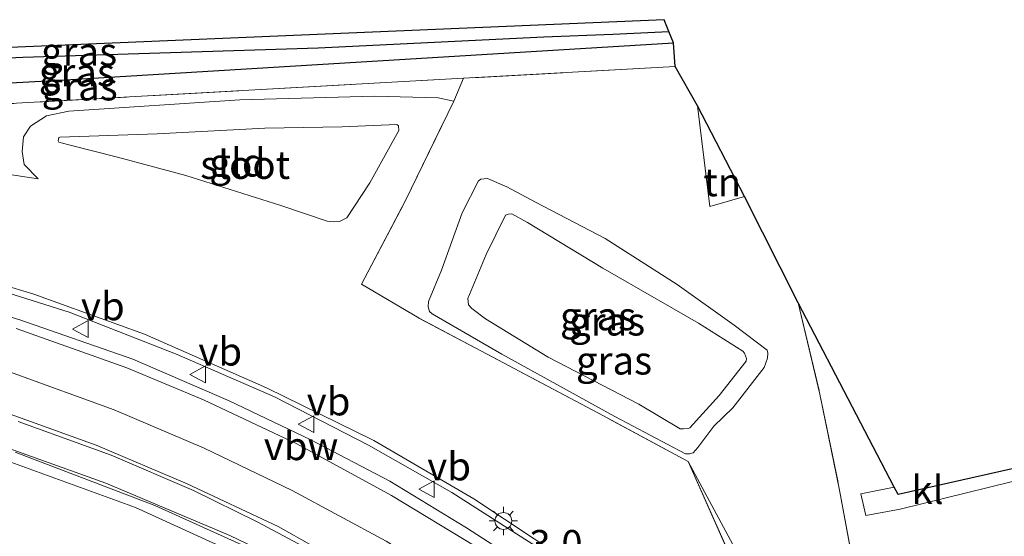
# Model space of a CAD drawing. Units: metres. Extents: x 139990 to 150009, y 452071 to 456253.
# Drawn here: x 141523 to 141610, y 452714 to 452760 of the extents above; entities that cross this region are included whole.
import ezdxf
from ezdxf.enums import TextEntityAlignment as Align

# ---------------------------------------------------------------- set-up
doc = ezdxf.new("R2010")
doc.units = ezdxf.units.M
doc.linetypes.add('IE-TERREINAFSCHEIDING', pattern=[10, 8, -2])
doc.layers.get('0').update_dxf_attribs({"lineweight": 25})
for name, color, linetype, lineweight in [('B-ME-AM-KILOMETR-S-B1', 7, 'Continuous', 18), ('B-ME-BV-GELEIDECONSTRUCTIE-ANTIVERBLINDINGSSCHERM-L-B1', 213, 'BV-ANTIVERBLINDINGSSCHERM', 18), ('B-ME-BV-GELEIDECONSTRUCTIE-GELEIDERAIL-L-B1', 213, 'BV-GELEIDERAIL', 18), ('B-ME-GR-STRUIKEN-GV-B6', 93, 'Continuous', 18), ('B-ME-GW-KRUINLIJN-L-B1', 93, 'Continuous', 18), ('B-ME-GW-TEENLIJN-L-B1', 93, 'Continuous', 18), ('B-ME-IE-GRASLAND-GV-B6', 93, 'Continuous', 18), ('B-ME-IE-GRONDWERKLIJN-GROND_INGERICHT-GV-B6', 253, 'Continuous', 18), ('B-ME-IE-MEUBILAIR_WEGMEUBILAIR-LICHTMAST-S-B1', 8, 'Continuous', 18), ('B-ME-IE-TERREINAFSCHEIDING-DOORGANG-L-B1', 8, 'IE-TERREINAFSCHEIDING-KUNSTMATIG-OPEN', 18), ('B-ME-IE-TERREINAFSCHEIDING-RASTERHEKWERK-L-B1', 8, 'IE-TERREINAFSCHEIDING', 18), ('B-ME-OG-WATER-GV-B6', 153, 'Continuous', 18), ('B-ME-VH-VERH_SOORT-BITUMEN-GV-B6', 8, 'IE-TERREINAFSCHEIDING-NATUURLIJK-HOUTWAL', 18), ('B-ME-VH-VERH_SOORT-GV-B6', 8, 'Continuous', 18), ('B-ME-VH-VERH_SOORT-KLINKERS-GV-B6', 8, 'IE-TERREINAFSCHEIDING-NATUURLIJK-HOUTWAL', 18), ('B-ME-VW-MARKERING-STREEP-015-L-B1', 7, 'Continuous', 18), ('B-ME-VW-MEUBILAIR_WEGMEUBILAIR-VERKEERSBORD-S-B1', 8, 'Continuous', 18)]:
    doc.layers.add(name, color=color, linetype=linetype, lineweight=lineweight)
for name, color, linetype in [('B-ME-GW-INSTEEKWATERGANG-L-B1', 10, 'Continuous'), ('B-ME-GW-WATERGANG-GREPPEL-L-B1', 10, 'Continuous'), ('B-ME-KG-KADASTRAAL-OPNAMEDTMGRENS-L-B1', 10, 'Continuous')]:
    doc.layers.add(name, color=color, linetype=linetype)
doc.styles.add('NLCS-ISO', font='NLCS-ISO.TTF')
doc.linetypes.add('BV-ANTIVERBLINDINGSSCHERM', pattern='A,2,-1,[22,NLCS.SHX,S=1,R=0,X=0,Y=0],-1', length=4)
doc.linetypes.add('BV-GELEIDERAIL', pattern='A,10,-3,[108,NLCS.SHX,S=1,R=0,X=0,Y=0],-3', length=16)
doc.linetypes.add('IE-TERREINAFSCHEIDING-KUNSTMATIG-OPEN', pattern='A,7,-1.5,[67,NLCS.SHX,S=0.75,R=0,X=0,Y=0],-1.5', length=10)
doc.linetypes.add('IE-TERREINAFSCHEIDING-NATUURLIJK-HOUTWAL', pattern='A,7,-1.5,[67,NLCS.SHX,S=0.75,R=45,X=0,Y=0],-1.5,7,-1.5,[70,NLCS.SHX,S=0.75,R=0,X=0,Y=0],-1.5', length=20)

# ---------------------------------------------------------------- blocks, each defined once
blk = doc.blocks.new('lantaarnpaal')
for p, q in [((-0.884, 0.884), (-0.53, 0.53)), ((0, 0.75), (0, 1.25)), ((0.53, 0.53), (0.884, 0.884)), ((-0.75, 0), (-1.25, 0)), ((0.75, 0), (1.25, 0)), ((-0.53, -0.53), (-0.884, -0.884)), ((0, -0.75), (0, -1.25)), ((0.53, -0.53), (0.884, -0.884))]:
    blk.add_line(p, q)
blk.add_circle((0, 0), 0.75)
blk = doc.blocks.new('verkeersbord')
for p, q in [((0, 0.75), (-0.75, -0.625)), ((0.75, -0.625), (0, 0.75)), ((-0.75, -0.625), (0.75, -0.625))]:
    blk.add_line(p, q)

msp = doc.modelspace()

# ---------------------------------------------------------------- linework, layer by layer
at = {"layer": 'B-ME-BV-GELEIDECONSTRUCTIE-ANTIVERBLINDINGSSCHERM-L-B1'}
msp.add_polyline3d([(141591.0354, 452695.5505, 10.5355), (141584.2685, 452701.3773, 10.4835), (141576.5836, 452707.5526, 10.2105), (141568.8249, 452713.0858, 10.0805), (141560.9333, 452718.1391, 9.9245), (141553.5292, 452722.3419, 9.6645), (141545.1974, 452726.6369, 9.2095), (141536.5546, 452730.3979, 9.2485), (141526.9532, 452734.1562, 9.0405), (141516.1145, 452737.5709, 8.6895), (141508.2852, 452739.4341, 8.4815), (141502.3288, 452740.8144, 8.0655)], dxfattribs=at)
at = {"layer": 'B-ME-BV-GELEIDECONSTRUCTIE-GELEIDERAIL-L-B1'}
for points in [[(141596.2586, 452687.7165, 11.4634), (141585.6775, 452697.4726, 11.2863), (141576.3757, 452705.1221, 11.0613), (141570.0903, 452709.9317, 10.7738), (141562.2476, 452714.9775, 10.6113), (141555.4273, 452719.1466, 10.4238), (141548.4302, 452722.7959, 10.1988), (141541.1643, 452726.2793, 9.9613), (141532.6152, 452729.9706, 9.5988), (141522.5616, 452733.4619, 9.4238), (141512.3835, 452736.5892, 9.0238), (141503.3661, 452738.5344, 8.7238), (141494.2001, 452740.178, 8.5238), (141483.6027, 452741.3769, 8.2738), (141475.6294, 452741.8649, 8.0113), (141468.968, 452742.2905, 7.8613), (141460.9922, 452742.1865, 7.8238), (141450.4666, 452741.532, 7.5613), (141439.7735, 452740.5833, 7.2488), (141429.287, 452739.3262, 6.9999)], [(141441.2254, 452729.7841, 6.7775), (141449.4989, 452730.5238, 6.8238), (141456.0506, 452730.8026, 6.8988), (141465.3497, 452730.9687, 7.2363), (141474.7324, 452730.8156, 7.2738), (141484.0334, 452730.2217, 7.4988), (141493.2459, 452729.0824, 7.8488), (141502.4405, 452727.3277, 8.5738), (141511.4323, 452725.1357, 8.5863), (141520.449, 452722.4516, 8.8113), (141530.2197, 452718.9529, 9.1113), (141541.2234, 452714.307, 9.7488), (141552.0572, 452709.0951, 10.0738), (141562.4594, 452703.2145, 10.4113), (141570.0573, 452697.8604, 10.5113), (141579.069, 452690.7658, 11.0305)]]:
    msp.add_polyline3d(points, dxfattribs=at)
at = {"layer": 'B-ME-GR-STRUIKEN-GV-B6'}
msp.add_polyline3d([(141519.7958, 452721.5201, 8.0735), (141532.8338, 452716.7997, 8.5545), (141544.1819, 452711.6119, 9.0615), (141554.6547, 452706.0597, 9.2305), (141562.9376, 452700.7874, 9.5945), (141568.0916, 452697.1665, 10.0365), (141570.0727, 452695.7955, 10.0365), (141571.8271, 452695.2375, 10.3135), (141573.0279, 452694.3359, 10.1113), (141568.8014, 452695.0028, 9.951), (141562.7037, 452695.5879, 9.3885), (141554.4906, 452696.1704, 6.826), (141544.3243, 452696.3467, 3.3885), (141540.1445, 452700.8971, 3.4568), (141539.8558, 452701.2561, 3.4568), (141536.7189, 452703.1164, 3.4568), (141524.9799, 452708.4221, 3.4568), (141513.8785, 452713.2651, 3.4568)], dxfattribs=at)
at = {"layer": 'B-ME-GW-INSTEEKWATERGANG-L-B1'}
msp.add_polyline3d([(141477.6, 452750.347, 2.649), (141476.272, 452750.498, 2.664), (141474.99, 452751.859, 2.88), (141474.657, 452753.006, 2.874), (141475.028, 452754.016, 2.87), (141475.876, 452754.464, 2.697), (141482.277, 452754.866, 2.697), (141522.851, 452756.826, 2.697), (141549.082, 452757.659, 2.731), (141569.112, 452758.612, 2.734), (141575.239, 452758.874, 2.683), (141580.226, 452759.089, 2.349)], dxfattribs=at)
at = {"layer": 'B-ME-GW-KRUINLIJN-L-B1'}
for points in [[(141561.1132, 452752.8923, 3.4875), (141559.7245, 452753.1884, 3.4875), (141554.0933, 452753.3451, 3.2125), (141542.1082, 452753.0157, 2.8875), (141526.9309, 452752.0112, 2.9625), (141524.9367, 452751.6076, 2.9625), (141523.5212, 452750.6914, 3.1), (141522.8961, 452749.7433, 3.275), (141522.7702, 452748.4382, 3.3125), (141522.9522, 452747.291, 3.5), (141524.2111, 452745.9977, 3.6)], [(141565.838, 452745.2958, 3.822), (141564.1134, 452746.0384, 3.679), (141563.5136, 452745.9794, 3.614), (141563.3207, 452745.835, 3.614), (141561.8497, 452742.9889, 3.588), (141560.0159, 452737.898, 3.575), (141558.8722, 452735.1157, 3.575), (141558.8525, 452734.631, 3.575), (141558.9535, 452734.2193, 3.575), (141559.1887, 452733.9931, 3.575), (141565.3934, 452730.4166, 3.575), (141575.432, 452724.8721, 3.601), (141581.7029, 452721.5695, 3.562), (141582.064, 452721.5572, 3.562), (141582.3764, 452721.6634, 3.588), (141582.7936, 452722.1142, 3.588), (141584.2188, 452724.0284, 3.575), (141585.9022, 452725.6647, 3.484), (141588.6759, 452729.2358, 3.263), (141588.9755, 452730.0571, 3.419), (141589.0034, 452730.5161, 3.484), (141588.9423, 452730.781, 3.484), (141586.0211, 452733.0117, 3.549), (141580.9541, 452736.6173, 3.77), (141574.554, 452740.7068, 3.9), (141568.3769, 452743.9358, 3.77), (141565.838, 452745.2958, 3.822)], [(141587.7283, 452697.9951, 10.751), (141587.9121, 452698.622, 10.621), (141587.509, 452699.5779, 10.595), (141579.7349, 452706.052, 10.335), (141570.9682, 452712.2075, 10.335), (141562.9062, 452717.5654, 10.075), (141554.0161, 452722.7408, 9.724), (141544.4839, 452727.4226, 9.568), (141533.6543, 452732.1857, 9.217), (141523.801, 452735.7599, 8.931), (141514.0303, 452738.717, 8.398), (141506.3103, 452740.2973, 8.294), (141499.0685, 452741.658, 7.956), (141492.8084, 452742.3975, 7.709), (141488.6708, 452742.911, 7.358), (141476.5371, 452743.487, 7.293), (141466.2641, 452743.6186, 6.838), (141455.7903, 452743.173, 6.695), (141444.7877, 452742.8162, 6.292), (141431.8066, 452741.714, 5.824), (141417.5419, 452739.5445, 5.655)], [(141443.4942, 452728.6678, 5.4735), (141453.3253, 452729.6415, 5.8635), (141461.3377, 452729.7083, 5.9935), (141472.4201, 452729.8309, 6.3965), (141482.5054, 452728.7616, 6.8775), (141491.2485, 452728.051, 6.7475), (141501.1125, 452726.3869, 7.0075), (141508.9809, 452724.8727, 7.4755), (141519.7958, 452721.5201, 8.0735), (141532.8338, 452716.7997, 8.5545), (141544.1819, 452711.6119, 9.0615), (141554.6547, 452706.0597, 9.2305), (141562.9376, 452700.7874, 9.5945), (141568.0916, 452697.1665, 10.0365), (141570.0727, 452695.7955, 10.0365), (141571.8271, 452695.2375, 10.3135)]]:
    msp.add_polyline3d(points, dxfattribs=at)
at = {"layer": 'B-ME-GW-TEENLIJN-L-B1'}
for points in [[(141524.2111, 452745.9977, 3.6), (141518.904, 452746.7943, 3.7875), (141511.042, 452747.9508, 3.525), (141504.9553, 452748.1815, 3.4375), (141495.0241, 452747.6863, 3.375), (141478.9235, 452747.1044, 3.0625), (141470.6749, 452746.2015, 3.025), (141455.5679, 452745.5282, 2.8625), (141440.977, 452744.7526, 2.75), (141425.5347, 452743.9458, 2.8625), (141412.6305, 452743.1503, 2.8), (141398.974, 452742.7821, 2.8125), (141386.3864, 452742.7269, 2.847)], [(141567.6574, 452742.1371, 2.782), (141566.2626, 452742.8813, 2.743), (141565.9626, 452742.8612, 2.73), (141565.7147, 452742.7791, 2.73), (141563.9782, 452739.2714, 2.678), (141562.3633, 452735.3805, 2.743), (141562.4332, 452734.814, 2.795), (141562.723, 452734.4661, 2.795), (141563.918, 452733.558, 2.795), (141569.4851, 452730.1622, 2.808), (141577.5588, 452725.9866, 2.782), (141581.2187, 452723.7919, 2.86), (141581.507, 452723.7744, 2.938), (141581.9248, 452723.8064, 2.938), (141582.0738, 452723.8751, 2.938), (141584.6944, 452726.7628, 2.691), (141587.0791, 452729.8028, 2.704), (141587.1035, 452730.0438, 2.769), (141586.9479, 452730.5183, 2.769), (141586.7856, 452730.7016, 2.769), (141582.8469, 452733.1734, 2.73), (141574.361, 452738.063, 2.691), (141567.6574, 452742.1371, 2.782)], [(141598.4073, 452691.9601, 3.525), (141595.6874, 452697.4008, 3.55), (141591.674, 452703.7261, 3.8062), (141591.3796, 452704.1901, 3.825), (141587.5712, 452710.3739, 3.8), (141581.9415, 452720.8926, 3.7625)]]:
    msp.add_polyline3d(points, dxfattribs=at)
at = {"layer": 'B-ME-GW-WATERGANG-GREPPEL-L-B1'}
msp.add_polyline3d([(141477.152, 452752.11, 1.53), (141526.632, 452754.797, 2.01), (141580.615, 452758.094, 1.953)], dxfattribs=at)
at = {"layer": 'B-ME-IE-GRASLAND-GV-B6'}
for points in [[(141475.876, 452754.464, 2.697), (141475.446, 452755.721, 2.933), (141579.812, 452760.148, 2.77), (141580.226, 452759.089, 2.349), (141575.239, 452758.874, 2.683), (141569.112, 452758.612, 2.734), (141549.082, 452757.659, 2.731), (141522.851, 452756.826, 2.697), (141482.277, 452754.866, 2.697), (141475.876, 452754.464, 2.697)], [(141475.876, 452754.464, 2.697), (141482.277, 452754.866, 2.697), (141522.851, 452756.826, 2.697), (141549.082, 452757.659, 2.731), (141569.112, 452758.612, 2.734), (141575.239, 452758.874, 2.683), (141580.226, 452759.089, 2.349), (141580.615, 452758.094, 1.953), (141526.632, 452754.797, 2.01), (141477.152, 452752.11, 1.53), (141474.99, 452751.859, 2.88), (141474.657, 452753.006, 2.874), (141475.028, 452754.016, 2.87), (141475.876, 452754.464, 2.697)], [(141487.81, 452750.791, 2.697), (141477.6, 452750.347, 2.649), (141476.272, 452750.498, 2.664), (141474.99, 452751.859, 2.88), (141477.152, 452752.11, 1.53), (141526.632, 452754.797, 2.01), (141580.615, 452758.094, 1.953), (141580.778, 452755.996, 2.893), (141561.9874, 452754.944, 2.8534), (141487.81, 452750.791, 2.697)], [(141582.7711, 452752.477, 3.107), (141583.8585, 452743.5495, 3.445), (141585.6162, 452744.0355, 3.445), (141586.9247, 452744.4191, 3.3873), (141591.7139, 452734.9764, 3.2354), (141593.6367, 452726.8564, 3.263), (141595.3852, 452718.3446, 3.341), (141597.7603, 452705.3719, 3.211), (141597.1416, 452705.1967, 3.237), (141593.296, 452704.2215, 3.64), (141591.674, 452703.7261, 3.8062), (141591.3796, 452704.1901, 3.825), (141587.5712, 452710.3739, 3.8), (141581.9415, 452720.8926, 3.7625), (141573.9786, 452725.1639, 3.9375), (141558.0441, 452733.6194, 3.8375), (141552.931, 452736.6417, 3.7875), (141556.8229, 452744.084, 3.7875), (141561.1132, 452752.8923, 3.4875), (141561.9874, 452754.944, 2.8534), (141580.778, 452755.996, 2.893), (141582.7711, 452752.477, 3.107)], [(141487.81, 452750.791, 2.697), (141561.9874, 452754.944, 2.8534)], [(141561.9874, 452754.944, 2.8534), (141561.1132, 452752.8923, 3.4875), (141559.7245, 452753.1884, 3.4875), (141554.0933, 452753.3451, 3.2125), (141542.1082, 452753.0157, 2.8875), (141526.9309, 452752.0112, 2.9625), (141524.9367, 452751.6076, 2.9625), (141523.5212, 452750.6914, 3.1), (141522.8961, 452749.7433, 3.275), (141522.7702, 452748.4382, 3.3125), (141522.9522, 452747.291, 3.5), (141524.2111, 452745.9977, 3.6), (141518.904, 452746.7943, 3.7875)], [(141568.3769, 452743.9358, 3.77), (141574.554, 452740.7068, 3.9), (141580.9541, 452736.6173, 3.77), (141586.0211, 452733.0117, 3.549), (141588.9423, 452730.781, 3.484), (141589.0034, 452730.5161, 3.484), (141588.9755, 452730.0571, 3.419), (141588.6759, 452729.2358, 3.263), (141585.9022, 452725.6647, 3.484), (141584.2188, 452724.0284, 3.575), (141582.7936, 452722.1142, 3.588), (141582.3764, 452721.6634, 3.588), (141582.064, 452721.5572, 3.562), (141581.7029, 452721.5695, 3.562), (141575.432, 452724.8721, 3.601), (141565.3934, 452730.4166, 3.575), (141559.1887, 452733.9931, 3.575), (141558.9535, 452734.2193, 3.575), (141558.8525, 452734.631, 3.575), (141558.8722, 452735.1157, 3.575), (141560.0159, 452737.898, 3.575), (141561.8497, 452742.9889, 3.588), (141563.3207, 452745.835, 3.614), (141563.5136, 452745.9794, 3.614), (141564.1134, 452746.0384, 3.679), (141565.838, 452745.2958, 3.822), (141568.3769, 452743.9358, 3.77)], [(141581.7029, 452721.5695, 3.562), (141582.064, 452721.5572, 3.562), (141582.3764, 452721.6634, 3.588), (141582.7936, 452722.1142, 3.588), (141584.2188, 452724.0284, 3.575), (141585.9022, 452725.6647, 3.484), (141588.6759, 452729.2358, 3.263), (141588.9755, 452730.0571, 3.419), (141589.0034, 452730.5161, 3.484), (141588.9423, 452730.781, 3.484), (141586.0211, 452733.0117, 3.549), (141580.9541, 452736.6173, 3.77), (141574.554, 452740.7068, 3.9), (141568.3769, 452743.9358, 3.77), (141565.838, 452745.2958, 3.822), (141564.1134, 452746.0384, 3.679), (141563.5136, 452745.9794, 3.614), (141563.3207, 452745.835, 3.614), (141561.8497, 452742.9889, 3.588), (141560.0159, 452737.898, 3.575), (141558.8722, 452735.1157, 3.575), (141558.8525, 452734.631, 3.575), (141558.9535, 452734.2193, 3.575), (141559.1887, 452733.9931, 3.575), (141565.3934, 452730.4166, 3.575), (141575.432, 452724.8721, 3.601), (141581.7029, 452721.5695, 3.562)], [(141581.2187, 452723.7919, 2.86), (141581.507, 452723.7744, 2.938), (141581.9248, 452723.8064, 2.938), (141582.0738, 452723.8751, 2.938), (141584.6944, 452726.7628, 2.691), (141587.0791, 452729.8028, 2.704), (141587.1035, 452730.0438, 2.769), (141586.9479, 452730.5183, 2.769), (141586.7856, 452730.7016, 2.769), (141582.8469, 452733.1734, 2.73), (141574.361, 452738.063, 2.691), (141567.6574, 452742.1371, 2.782), (141566.2626, 452742.8813, 2.743), (141565.9626, 452742.8612, 2.73), (141565.7147, 452742.7791, 2.73), (141563.9782, 452739.2714, 2.678), (141562.3633, 452735.3805, 2.743), (141562.4332, 452734.814, 2.795), (141562.723, 452734.4661, 2.795), (141563.918, 452733.558, 2.795), (141569.4851, 452730.1622, 2.808), (141577.5588, 452725.9866, 2.782), (141581.2187, 452723.7919, 2.86)], [(141581.9248, 452723.8064, 2.938), (141581.507, 452723.7744, 2.938), (141581.2187, 452723.7919, 2.86), (141577.5588, 452725.9866, 2.782), (141569.4851, 452730.1622, 2.808), (141563.918, 452733.558, 2.795), (141562.723, 452734.4661, 2.795), (141562.4332, 452734.814, 2.795), (141562.3633, 452735.3805, 2.743), (141563.9782, 452739.2714, 2.678), (141565.7147, 452742.7791, 2.73), (141565.9626, 452742.8612, 2.73), (141566.2626, 452742.8813, 2.743), (141567.6574, 452742.1371, 2.782), (141574.361, 452738.063, 2.691), (141582.8469, 452733.1734, 2.73), (141586.7856, 452730.7016, 2.769), (141586.9479, 452730.5183, 2.769), (141587.1035, 452730.0438, 2.769), (141587.0791, 452729.8028, 2.704), (141584.6944, 452726.7628, 2.691), (141582.0738, 452723.8751, 2.938), (141581.9248, 452723.8064, 2.938)], [(141514.0303, 452738.717, 8.398), (141523.801, 452735.7599, 8.931), (141533.6543, 452732.1857, 9.217), (141544.4839, 452727.4226, 9.568), (141554.0161, 452722.7408, 9.724), (141562.9062, 452717.5654, 10.075), (141570.9682, 452712.2075, 10.335), (141579.7349, 452706.052, 10.335), (141587.509, 452699.5779, 10.595), (141587.9121, 452698.622, 10.621), (141587.7283, 452697.9951, 10.751), (141587.118, 452697.2785, 10.751), (141584.5943, 452699.2769, 10.601), (141583.9591, 452698.6075, 10.601), (141583.6582, 452698.4122, 10.5885), (141576.479, 452704.0642, 10.326), (141569.2124, 452709.24, 10.126), (141563.0019, 452713.3623, 10.026), (141555.5861, 452717.8506, 9.8135), (141547.1615, 452722.4503, 9.4885), (141538.8773, 452726.3745, 9.176), (141532.0824, 452729.2065, 9.001), (141522.2374, 452732.6882, 8.7635)], [(141522.1587, 452721.715, 8.101), (141534.5674, 452716.9628, 8.701), (141547.2147, 452711.2523, 9.0385), (141558.4769, 452705.1815, 9.476), (141566.4286, 452699.8612, 9.876), (141570.9586, 452696.2378, 9.9785), (141572.0224, 452695.5683, 10.3135), (141571.8271, 452695.2375, 10.3135), (141570.0727, 452695.7955, 10.0365), (141568.0916, 452697.1665, 10.0365), (141562.9376, 452700.7874, 9.5945), (141554.6547, 452706.0597, 9.2305), (141544.1819, 452711.6119, 9.0615), (141532.8338, 452716.7997, 8.5545), (141519.7958, 452721.5201, 8.0735)], [(141600.9057, 452686.5345, 3.2635), (141600.5406, 452685.7585, 3.2635), (141595.6596, 452690.9313, 10.451), (141591.6202, 452700.2656, 8.7025), (141586.2053, 452711.246, 6.4795), (141581.9415, 452720.8926, 3.7625), (141587.5712, 452710.3739, 3.8), (141591.3796, 452704.1901, 3.825), (141591.674, 452703.7261, 3.8062), (141595.6874, 452697.4008, 3.55), (141598.4073, 452691.9601, 3.525), (141598.6746, 452690.8518, 3.35), (141600.8757, 452687.8844, 3.2635), (141600.9057, 452686.5345, 3.2635)]]:
    msp.add_polyline3d(points, dxfattribs=at)
at = {"layer": 'B-ME-IE-GRONDWERKLIJN-GROND_INGERICHT-GV-B6'}
for points in [[(141518.904, 452746.7943, 3.7875), (141524.2111, 452745.9977, 3.6), (141522.9522, 452747.291, 3.5), (141522.7702, 452748.4382, 3.3125), (141522.8961, 452749.7433, 3.275), (141523.5212, 452750.6914, 3.1), (141524.9367, 452751.6076, 2.9625), (141526.9309, 452752.0112, 2.9625), (141542.1082, 452753.0157, 2.8875), (141554.0933, 452753.3451, 3.2125), (141559.7245, 452753.1884, 3.4875), (141561.1132, 452752.8923, 3.4875)], [(141561.1132, 452752.8923, 3.4875), (141556.8229, 452744.084, 3.7875), (141552.931, 452736.6417, 3.7875), (141558.0441, 452733.6194, 3.8375), (141573.9786, 452725.1639, 3.9375), (141581.9415, 452720.8926, 3.7625), (141586.2053, 452711.246, 6.4795), (141591.6202, 452700.2656, 8.7025), (141595.6596, 452690.9313, 10.451), (141591.7372, 452694.3248, 10.751), (141587.7283, 452697.9951, 10.751), (141587.9121, 452698.622, 10.621), (141587.509, 452699.5779, 10.595), (141579.7349, 452706.052, 10.335), (141570.9682, 452712.2075, 10.335), (141562.9062, 452717.5654, 10.075), (141554.0161, 452722.7408, 9.724), (141544.4839, 452727.4226, 9.568), (141533.6543, 452732.1857, 9.217), (141523.801, 452735.7599, 8.931), (141514.0303, 452738.717, 8.398)], [(141585.6162, 452744.0355, 3.445), (141583.8585, 452743.5495, 3.445), (141582.7711, 452752.477, 3.107), (141586.9247, 452744.4191, 3.3873), (141585.6162, 452744.0355, 3.445)], [(141537.3164, 452746.3059, 1.651), (141545.7547, 452743.6198, 1.651), (141549.8804, 452742.2417, 1.794), (141550.4497, 452742.178, 1.781), (141550.9625, 452742.224, 1.781), (141551.607, 452742.5501, 1.846), (141553.659, 452745.6469, 1.872), (141556.2191, 452750.3092, 1.872), (141556.1965, 452750.7205, 1.872), (141556.0481, 452750.8364, 1.872), (141551.1976, 452750.6166, 1.742), (141544.3397, 452750.5124, 1.612), (141534.7766, 452750.0152, 1.612), (141526.1389, 452749.7064, 1.612), (141526.0488, 452749.6633, 1.612), (141525.963, 452749.3699, 1.612), (141526.0417, 452749.2589, 1.612), (141526.9314, 452749.0321, 1.612), (141531.2356, 452747.9253, 1.625), (141537.3164, 452746.3059, 1.651)], [(141597.259, 452718.014, 3.007), (141597.722, 452716.072, 2.993), (141600.775, 452716.638, 2.95), (141614.466, 452720.018, 3.02), (141619.064, 452703.216, 2.91), (141620.187, 452699.113, 2.91), (141620.941, 452696.359, 2.943), (141622.605, 452691.275, 2.963), (141622.3284, 452687.4074, 3.051), (141600.3938, 452691.6535, 3.1125), (141598.4073, 452691.9601, 3.525), (141595.6874, 452697.4008, 3.55), (141591.674, 452703.7261, 3.8062), (141593.296, 452704.2215, 3.64), (141597.1416, 452705.1967, 3.237), (141597.7603, 452705.3719, 3.211), (141595.3852, 452718.3446, 3.341), (141593.6367, 452726.8564, 3.263), (141591.7139, 452734.9764, 3.2354), (141600.23, 452718.608, 2.949), (141597.259, 452718.014, 3.007)]]:
    msp.add_polyline3d(points, dxfattribs=at)
at = {"layer": 'B-ME-IE-TERREINAFSCHEIDING-DOORGANG-L-B1'}
msp.add_line((141585.6162, 452744.0355, 3.445), (141586.9247, 452744.4191, 3.3873), dxfattribs=at)
at = {"layer": 'B-ME-IE-TERREINAFSCHEIDING-RASTERHEKWERK-L-B1'}
msp.add_line((141561.1132, 452752.8923, 3.4875), (141561.9874, 452754.944, 2.8534), dxfattribs=at)
for points in [[(141580.778, 452755.996, 2.893), (141561.9874, 452754.944, 2.8534), (141487.81, 452750.791, 2.697), (141477.6, 452750.347, 2.649)], [(141552.931, 452736.6417, 3.7875), (141556.8229, 452744.084, 3.7875), (141561.1132, 452752.8923, 3.4875)], [(141582.7711, 452752.477, 3.107), (141583.8585, 452743.5495, 3.445), (141585.6162, 452744.0355, 3.445)], [(141581.9415, 452720.8926, 3.7625), (141573.9786, 452725.1639, 3.9375), (141558.0441, 452733.6194, 3.8375), (141552.931, 452736.6417, 3.7875)], [(141591.7139, 452734.9764, 3.2354), (141593.6367, 452726.8564, 3.263), (141595.3852, 452718.3446, 3.341), (141597.7603, 452705.3719, 3.211), (141597.1416, 452705.1967, 3.237)], [(141581.9415, 452720.8926, 3.7625), (141586.2053, 452711.246, 6.4795), (141591.6202, 452700.2656, 8.7025), (141595.6596, 452690.9313, 10.451)]]:
    msp.add_polyline3d(points, dxfattribs=at)
at = {"layer": 'B-ME-KG-KADASTRAAL-OPNAMEDTMGRENS-L-B1'}
msp.add_polyline3d([(141614.253, 452721.019, 2.964), (141600.571, 452717.953, 2.95), (141600.23, 452718.608, 2.949), (141591.7139, 452734.9764, 3.2354), (141586.9247, 452744.4191, 3.3873), (141582.7711, 452752.477, 3.107), (141580.778, 452755.996, 2.893), (141580.615, 452758.094, 1.953), (141580.226, 452759.089, 2.349), (141579.812, 452760.148, 2.77), (141475.446, 452755.721, 2.933), (141473.215, 452755.024, 3.843), (141468.305, 452754.633, 3.73), (141465.508, 452754.871, 2.76), (141419.095, 452752.667, 2.639), (141399.432, 452751.883, 2.639), (141397.495, 452751.784, 2.638)], dxfattribs=at)
at = {"layer": 'B-ME-OG-WATER-GV-B6'}
msp.add_polyline3d([(141550.9625, 452742.224, 1.781), (141550.4497, 452742.178, 1.781), (141549.8804, 452742.2417, 1.794), (141545.7547, 452743.6198, 1.651), (141537.3164, 452746.3059, 1.651), (141531.2356, 452747.9253, 1.625), (141526.9314, 452749.0321, 1.612), (141526.0417, 452749.2589, 1.612), (141525.963, 452749.3699, 1.612), (141526.0488, 452749.6633, 1.612), (141526.1389, 452749.7064, 1.612), (141534.7766, 452750.0152, 1.612), (141544.3397, 452750.5124, 1.612), (141551.1976, 452750.6166, 1.742), (141556.0481, 452750.8364, 1.872), (141556.1965, 452750.7205, 1.872), (141556.2191, 452750.3092, 1.872), (141553.659, 452745.6469, 1.872), (141551.607, 452742.5501, 1.846), (141550.9625, 452742.224, 1.781)], dxfattribs=at)
at = {"layer": 'B-ME-VH-VERH_SOORT-BITUMEN-GV-B6'}
msp.add_polyline3d([(141522.2374, 452732.6882, 8.7635), (141532.0824, 452729.2065, 9.001), (141538.8773, 452726.3745, 9.176), (141547.1615, 452722.4503, 9.4885), (141555.5861, 452717.8506, 9.8135), (141563.0019, 452713.3623, 10.026), (141569.2124, 452709.24, 10.126), (141576.479, 452704.0642, 10.326), (141583.6582, 452698.4122, 10.5885), (141583.9591, 452698.6075, 10.601), (141589.2869, 452693.9219, 10.6385), (141596.2437, 452687.7131, 10.6655), (141579.6377, 452690.6551, 10.1863), (141571.566, 452697.1871, 9.976), (141569.8547, 452699.2037, 9.9135), (141563.9521, 452703.5703, 9.776), (141557.7826, 452707.6106, 9.501), (141551.4445, 452711.3608, 9.2385), (141543.6461, 452715.5112, 8.9635), (141537.9865, 452718.3065, 8.7635), (141530.6936, 452721.4335, 8.501), (141522.4093, 452724.4334, 8.2635)], dxfattribs=at)
at = {"layer": 'B-ME-VH-VERH_SOORT-GV-B6'}
msp.add_polyline3d([(141522.4093, 452724.4334, 8.2635), (141530.6936, 452721.4335, 8.501), (141537.9865, 452718.3065, 8.7635), (141543.6461, 452715.5112, 8.9635), (141551.4445, 452711.3608, 9.2385), (141557.7826, 452707.6106, 9.501), (141563.9521, 452703.5703, 9.776), (141569.8547, 452699.2037, 9.9135), (141571.566, 452697.1871, 9.976), (141570.9586, 452696.2378, 9.9785), (141566.4286, 452699.8612, 9.876), (141558.4769, 452705.1815, 9.476), (141547.2147, 452711.2523, 9.0385), (141534.5674, 452716.9628, 8.701), (141522.1587, 452721.715, 8.101)], dxfattribs=at)
at = {"layer": 'B-ME-VH-VERH_SOORT-KLINKERS-GV-B6'}
msp.add_polyline3d([(141600.23, 452718.608, 2.949), (141600.571, 452717.953, 2.95), (141614.253, 452721.019, 2.964), (141614.466, 452720.018, 3.02), (141600.775, 452716.638, 2.95), (141597.722, 452716.072, 2.993), (141597.259, 452718.014, 3.007), (141600.23, 452718.608, 2.949)], dxfattribs=at)
at = {"layer": 'B-ME-VW-MARKERING-STREEP-015-L-B1'}
for points in [[(141588.027, 452689.1688, 10.4578), (141583.0908, 452693.4291, 10.4188), (141576.7362, 452698.8261, 10.3668), (141569.3711, 452704.3937, 10.0808), (141562.3676, 452709.2727, 9.8468), (141555.1153, 452713.8151, 9.5608), (141546.7589, 452718.3204, 9.3658), (141538.9392, 452722.0754, 9.0798), (141530.9396, 452725.4794, 8.8718), (141521.9765, 452728.725, 8.3648), (141512.8611, 452731.4176, 8.0788), (141503.4757, 452733.6859, 7.9878), (141492.9068, 452735.5448, 7.4938), (141483.3421, 452736.6796, 7.3638), (141473.677, 452737.2546, 7.0518), (141462.0126, 452737.3243, 6.8308), (141451.3677, 452736.8829, 6.5448), (141439.715, 452735.8412, 6.3758), (141437.0993, 452735.5479, 6.2852)], [(141438.8997, 452732.3905, 6.1087), (141449.1344, 452733.3484, 6.321), (141459.5636, 452733.8529, 6.49), (141469.7957, 452733.886, 6.75), (141478.3363, 452733.4925, 6.984), (141488.8476, 452732.57, 7.231), (141500.1666, 452730.7564, 7.66), (141510.3609, 452728.42, 8.024), (141521.3757, 452725.1982, 8.193), (141529.3448, 452722.3413, 8.544), (141537.4424, 452718.8982, 8.687), (141545.5049, 452715.094, 9.116), (141554.6511, 452709.9465, 9.545), (141564.3442, 452703.7492, 9.701), (141574.3149, 452696.3325, 10.026), (141581.5212, 452690.3214, 10.2579)]]:
    msp.add_polyline3d(points, dxfattribs=at)

# ---------------------------------------------------------------- block references
at = {"layer": 'B-ME-IE-MEUBILAIR_WEGMEUBILAIR-LICHTMAST-S-B1', "rotation": 90}
msp.add_blockref('lantaarnpaal', (141565.5185, 452715.5971, 10.4468), dxfattribs=at)
at = {"layer": 'B-ME-VW-MEUBILAIR_WEGMEUBILAIR-VERKEERSBORD-S-B1', "rotation": 90}
for p in [(141528.0022, 452732.6543, 9.1595), (141538.4274, 452728.6255, 9.1725), (141548.0511, 452724.1992, 10.0955), (141558.7577, 452718.4238, 11.2265)]:
    msp.add_blockref('verkeersbord', p, dxfattribs=at)

# ---------------------------------------------------------------- texts
at = {"layer": 'B-ME-AM-KILOMETR-S-B1', "ltscale": 0.2, "style": 'NLCS-ISO'}
msp.add_text('3.0', height=2.5, dxfattribs=at).set_placement((141567.8232, 452711.5122, 10.5718), align=Align.BOTTOM_LEFT)
at = {"layer": 'B-ME-BV-GELEIDECONSTRUCTIE-ANTIVERBLINDINGSSCHERM-L-B1', "ltscale": 0.2, "style": 'NLCS-ISO'}
msp.add_text('vbw', height=2.5, dxfattribs=at).set_placement((141547.5507, 452722.2548), align=Align.MIDDLE_CENTER)
at = {"layer": 'B-ME-IE-GRASLAND-GV-B6', "ltscale": 0.2, "style": 'NLCS-ISO'}
for p in [(141527.836, 452757.306), (141527.636, 452755.474), (141527.884, 452754.2205), (141573.9279, 452733.7978), (141573.9279, 452733.7978), (141574.7334, 452733.3278), (141574.7334, 452733.3278), (141575.3456, 452729.8611)]:
    msp.add_text('gras', height=2.5, dxfattribs=at).set_placement(p, align=Align.MIDDLE_CENTER)
at = {"layer": 'B-ME-IE-GRONDWERKLIJN-GROND_INGERICHT-GV-B6', "ltscale": 0.2, "style": 'NLCS-ISO'}
for s, p in [('gld', (141541.9042, 452747.4519)), ('tn', (141584.9573, 452745.7033))]:
    msp.add_text(s, height=2.5, dxfattribs=at).set_placement(p, align=Align.MIDDLE_CENTER)
at = {"layer": 'B-ME-OG-WATER-GV-B6', "ltscale": 0.2, "style": 'NLCS-ISO'}
msp.add_text('sloot', height=2.5, dxfattribs=at).set_placement((141542.5865, 452747.2478), align=Align.MIDDLE_CENTER)
at = {"layer": 'B-ME-VH-VERH_SOORT-KLINKERS-GV-B6', "ltscale": 0.2, "style": 'NLCS-ISO'}
msp.add_text('kl', height=2.5, dxfattribs=at).set_placement((141603.1882, 452718.3663), align=Align.MIDDLE_CENTER)
at = {"layer": 'B-ME-VW-MEUBILAIR_WEGMEUBILAIR-VERKEERSBORD-S-B1', "ltscale": 0.2, "style": 'NLCS-ISO'}
for p in [(141528.0022, 452732.6543, 9.1595), (141538.4274, 452728.6255, 9.1725), (141548.0511, 452724.1992, 10.0955), (141558.7577, 452718.4238, 11.2265)]:
    msp.add_text('vb', height=2.5, dxfattribs=at).set_placement(p, align=Align.BOTTOM_LEFT)

doc.saveas('drawing.dxf')
